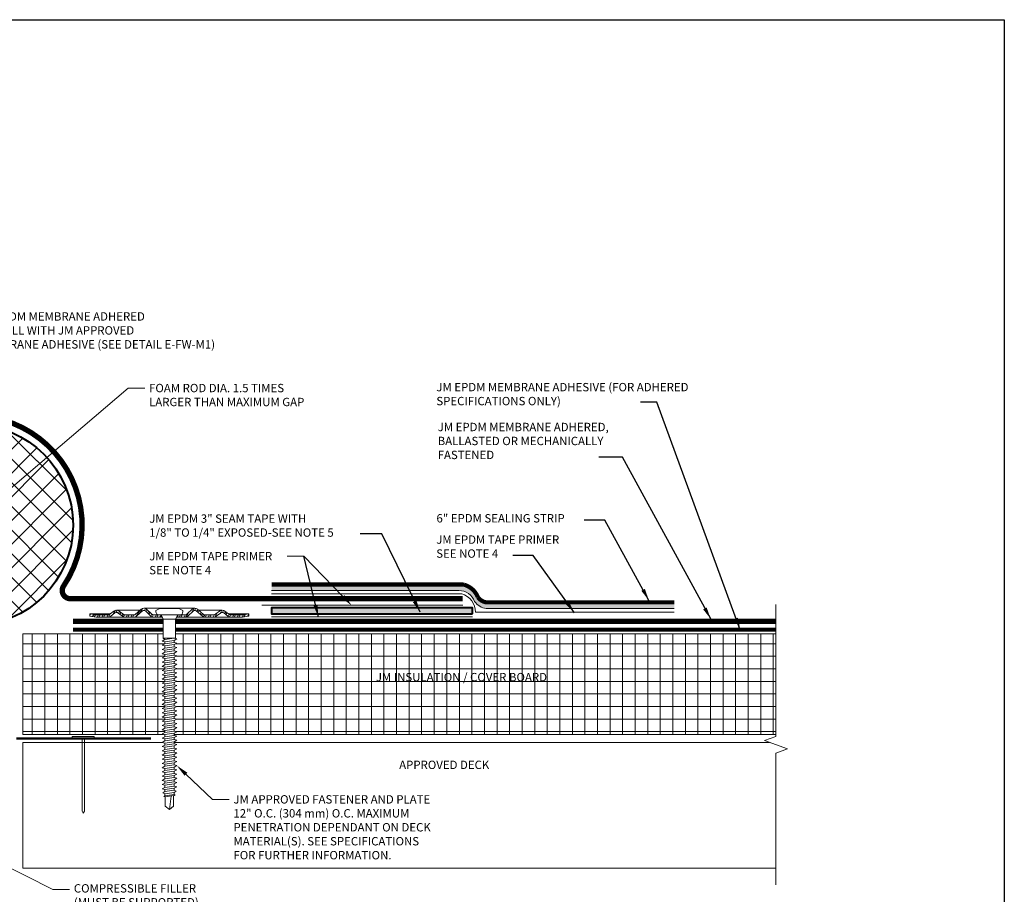
# Model space of a CAD drawing. Units: inches. Extents: x 1.3 to 23.4, y -0.5 to 19.3.
import ezdxf
from ezdxf import colors
from ezdxf.entities.mleader import LeaderData, LeaderLine
from ezdxf.math import Vec2, Vec3

# ---------------------------------------------------------------- set-up
doc = ezdxf.new("R2010")
doc.units = ezdxf.units.IN
doc.header["$MEASUREMENT"] = 0
doc.linetypes.add('HIDDEN', pattern=[0.375, 0.25, -0.125])
for name, color, linetype, lineweight in [('A-DETL-002', 2, 'Continuous', 20), ('A-DETL-004', 4, 'Continuous', 40), ('A-DETL-005', 5, 'Continuous', 50), ('A-DETL-006', 6, 'Continuous', 60), ('A-DETL-HIDD', 30, 'HIDDEN', 15), ('A-DETL-NOTE', 4, 'Continuous', 15), ('A-DETL-PATT', 11, 'Continuous', 15)]:
    doc.layers.add(name, color=color, linetype=linetype, lineweight=lineweight)
doc.styles.add('JM Detail Standard', font='verdana.ttf', dxfattribs={"height": 0.125})
doc.styles.get("Standard").update_dxf_attribs({"font": 'arial.ttf'})
doc.linetypes.add('ZIGZAG', pattern='A,0.0001,-0.2,[131,ltypeshp.shx,S=0.2,R=0,X=-0.2,Y=0],-0.4,[131,ltypeshp.shx,S=0.2,R=180,X=0.2,Y=0],-0.2', length=0.8001)
doc.dimstyles.get("Standard").update_dxf_attribs({"dimtxt": 0.18, "dimasz": 0.18, "dimexe": 0.18, "dimexo": 0.0625, "dimgap": 0.09, "dimtad": 0, "dimtih": 1, "dimtoh": 1, "dimdec": 4, "dimzin": 0, "dimdsep": 46, "dimtxsty": 'Standard', "dimcen": 0.09, "dimadec": 0, "dimazin": 0, "dimtfac": 1, "dimtdec": 4, "dimtofl": 0, "dimtmove": 0, "dimatfit": 3, "dimfxl": 1, "dimtolj": 1, "dimtzin": 0, "dimarcsym": 0})

# ---------------------------------------------------------------- blocks, each defined once
blk = doc.blocks.new('Nail')
at = {"layer": 'A-DETL-002'}
for p, q in [((-0.015625, 0.9755148873182407), (-0.015625, 0.02864570899044594)), ((0.015625, 0.9755148873182407), (0.015625, 0.02864570899044594)), ((-0.015625, 0.02864570899044594), (0, 0)), ((0, 0), (0.015625, 0.02864570899044594))]:
    blk.add_line(p, q, dxfattribs=at)
blk.add_lwpolyline([(-0.1420014214954222, 1.000603045653442), (0.1420014214954222, 1.000603045653442), (0.1420014214954222, 0.9755148873182407), (-0.1420014214954222, 0.9755148873182407)], close=True, dxfattribs=at)
blk = doc.blocks.new('JM HIGH LOAD FASTENER')
at = {"layer": 'A-DETL-002'}
for p, q in [((-0.1248937376627168, 0.06257969675294817), (-0.09367030324699499, 0.0001328279216181727)), ((-0.09367030324699499, 0.0001328279216181727), (-0.09367030324699499, -0.287232345622499)), ((-0.09367030324699499, 0.0001328279216181727), (0.09367030324699499, 0.0001328279216181727)), ((0.09367030324699499, 0.0001328279216181727), (0.1248937376627168, 0.06257969675294817)), ((0.09367030324699499, 0.0001328279216181727), (0.09367030324699499, -0.287232345622499)), ((-0.09367030324699499, -0.287232345622499), (-0.07025272743527466, -0.3073045534611651)), ((-0.07025272743527466, -0.3388449851858581), (-0.07025272743527466, -0.3703854169104943)), ((-0.07025272743527466, -0.4019258486351305), (-0.07025272743527466, -0.4334662803598235)), ((0.07025272743527466, -0.3187727773472488), (0.07025272743527466, -0.350313209071885)), ((0.07025272743527466, -0.3818536407965212), (0.07025272743527466, -0.4133940725212142)), ((-0.07025272743527466, -0.4650067120844597), (-0.07025272743527466, -0.4965471438091527)), ((-0.07025272743527466, -0.5280875755337888), (-0.07025272743527466, -0.5596280072584818)), ((0.07025272743527466, -0.4449345042458503), (0.07025272743527466, -0.4764749359704865)), ((0.07025272743527466, -0.5080153676951227), (0.07025272743527466, -0.5395557994197588)), ((0.07025272743527466, -0.5710962311444518), (0.07025272743527466, -0.602636662869088)), ((-0.07025272743527466, -0.591168438983118), (-0.07025272743527466, -0.622708870707811)), ((-0.07025272743527466, -0.6542493024324472), (-0.07025272743527466, -0.6857897341570833)), ((-0.07025272743527466, -0.7173301658817763), (-0.07025272743527466, -0.7488705976063557)), ((0.07025272743527466, -0.634177094593781), (0.07025272743527466, -0.6657175263184172)), ((0.07025272743527466, -0.6972579580430533), (0.07025272743527466, -0.7287983897677464)), ((-0.07025272743527466, -0.7804110293309918), (-0.07025272743527466, -0.8119514610556848)), ((-0.07025272743527466, -0.843491892780321), (-0.07025272743527466, -0.8750323245049572)), ((0.07025272743527466, -0.7603388214923825), (0.07025272743527466, -0.7918792532170187)), ((0.07025272743527466, -0.8234196849417117), (0.07025272743527466, -0.8549601166663479)), ((-0.07025272743527466, -0.9065727562295933), (-0.07025272743527466, -0.9381131879542863)), ((-0.07025272743527466, -0.9696536196789225), (-0.07025272743527466, -1.001194051403559)), ((0.07025272743527466, -0.886500548390984), (0.07025272743527466, -0.9180409801155633)), ((0.07025272743527466, -0.9495814118402564), (0.07025272743527466, -0.9811218435648925)), ((0.07025272743527466, -1.012662275289529), (0.07025272743527466, -1.044202707014222)), ((-0.07025272743527466, -1.032734483128252), (-0.07025272743527466, -1.064274914852888)), ((-0.07025272743527466, -1.095815346577524), (-0.07025272743527466, -1.127355778302217)), ((-0.07025272743527466, -1.158896210026796), (-0.07025272743527466, -1.190436641751432)), ((0.07025272743527466, -1.075743138738858), (0.07025272743527466, -1.107283570463494)), ((0.07025272743527466, -1.138824002188187), (0.07025272743527466, -1.170364433912823)), ((-0.07025272743527466, -1.221977073476069), (-0.07025272743527466, -1.253517505200762)), ((-0.07025272743527466, -1.285057936925398), (-0.07025272743527466, -1.316598368650091)), ((0.07025272743527466, -1.201904865637459), (0.07025272743527466, -1.233445297362096)), ((0.07025272743527466, -1.264985729086789), (0.07025272743527466, -1.296526160811425)), ((-0.07025272743527466, -1.348138800374727), (-0.07025272743527466, -1.37967923209942)), ((-0.07025272743527466, -1.411219663824056), (-0.07025272743527466, -1.442760095548692)), ((0.07025272743527466, -1.328066592536118), (0.07025272743527466, -1.359607024260754)), ((0.07025272743527466, -1.391147455985447), (0.07025272743527466, -1.422687887710083)), ((0.07025272743527466, -1.454228319434719), (0.07025272743527466, -1.485768751159355)), ((-0.07025272743527466, -1.474300527273385), (-0.07025272743527466, -1.505840958998022)), ((-0.07025272743527466, -1.537381390722658), (-0.07025272743527466, -1.568921822447351)), ((-0.07025272743527466, -1.60046225417193), (-0.07025272743527466, -1.632002685896623)), ((0.07025272743527466, -1.517309182883992), (0.07025272743527466, -1.548849614608628)), ((0.07025272743527466, -1.580390046333321), (0.07025272743527466, -1.611930478057957)), ((-0.07025272743527466, -1.663543117621259), (-0.07025272743527466, -1.695083549345895)), ((-0.07025272743527466, -1.726623981070588), (-0.07025272743527466, -1.758164412795225)), ((0.07025272743527466, -1.64347090978265), (0.07025272743527466, -1.675011341507286)), ((0.07025272743527466, -1.706551773231922), (0.07025272743527466, -1.738092204956558)), ((-0.07025272743527466, -1.789704844519861), (-0.07025272743527466, -1.821245276244554)), ((-0.07025272743527466, -1.852785707969133), (-0.07025272743527466, -1.884326139693826)), ((0.07025272743527466, -1.769632636681195), (0.07025272743527466, -1.801173068405831)), ((0.07025272743527466, -1.832713500130524), (0.07025272743527466, -1.86425393185516)), ((0.07025272743527466, -1.895794363579853), (0.07025272743527466, -1.927334795304489)), ((-0.07025272743527466, -1.915866571418462), (-0.07025272743527466, -1.947407003143098)), ((-0.07025272743527466, -1.978947434867791), (-0.07025272743527466, -2.010487866592428)), ((-0.07025272743527466, -2.042028298317064), (-0.07025272743527466, -2.073568730041757)), ((0.07025272743527466, -1.958875227029125), (0.07025272743527466, -1.990415658753761)), ((0.07025272743527466, -2.021956090478398), (0.07025272743527466, -2.053496522203034)), ((-0.07025272743527466, -2.105109161766393), (-0.07025272743527466, -2.136649593491029)), ((-0.07025272743527466, -2.168190025215722), (-0.07025272743527466, -2.199730456940358)), ((0.07025272743527466, -2.085036953927727), (0.07025272743527466, -2.116577385652363)), ((0.07025272743527466, -2.148117817376999), (0.07025272743527466, -2.179658249101692)), ((-0.07025272743527466, -2.231270888664938), (-0.07025272743527466, -2.262811320389631)), ((-0.07025272743527466, -2.294351752114267), (-0.07025272743527466, -2.325892183838903)), ((0.07025272743527466, -2.211198680826328), (0.07025272743527466, -2.242739112551021)), ((0.07025272743527466, -2.274279544275657), (0.07025272743527466, -2.305819976000294)), ((0.07025272743527466, -2.337360407724987), (0.07025272743527466, -2.368900839449623)), ((-0.07025272743527466, -2.357432615563596), (-0.07025272743527466, -2.388973047288232)), ((-0.07025272743527466, -2.420513479012868), (-0.07025272743527466, -2.452053910737561)), ((-0.07025272743527466, -2.483594342462197), (-0.07025272743527466, -2.515134774186834)), ((0.07025272743527466, -2.400441271174259), (0.07025272743527466, -2.431981702898895)), ((0.07025272743527466, -2.463522134623531), (0.07025272743527466, -2.495062566348167)), ((-0.07025272743527466, -2.546675205911527), (-0.07025272743527466, -2.578215637636163)), ((-0.07025272743527466, -2.609756069360799), (-0.07025272743527466, -2.641296501085492)), ((0, -2.84375), (0.02458531857092794, -2.643518424661181)), ((0.06244686883132999, -2.796914848376503), (0.06244686883132999, -2.638109631766838)), ((0.07025272743527466, -2.52660299807286), (0.07025272743527466, -2.558143429797497)), ((0.07025272743527466, -2.589683861522133), (0.07025272743527466, -2.621224293246826)), ((-0.06244686883132999, -2.796914848376503), (-0.06244686883132999, -2.655951594290059)), ((0, -2.84375), (-0.06244686883132999, -2.796914848376503)), ((0.06244686883132999, -2.796914848376503), (0, -2.84375))]:
    blk.add_line(p, q, dxfattribs=at)
blk.add_lwpolyline([(0.1753121386078078, 0.06257969675294817, 0.279320334941221), (0.2029523237018793, 0.125026565584335), (0.1405054548705493, 0.15625), (-0.1405054548705493, 0.15625), (-0.2029523237018793, 0.125026565584335, 0.2793203349406566), (-0.1753121386078647, 0.06257969675294817)], format="xyb", close=True, dxfattribs=at)
for points in [[(-0.1092820204548275, -0.3286503826120679), (-0.07025272743527466, -0.3073045534611651), (0.07025272743527466, -0.2872323456225558), (0.1092820204548275, -0.2974269481964029), (0.07025272743527466, -0.3187727773472488), (-0.07025272743527466, -0.3388449851858581)], [(-0.1092820204548275, -0.3917312460613402), (-0.07025272743527466, -0.3703854169104943), (0.07025272743527466, -0.350313209071885), (0.1092820204548275, -0.3605078116456752), (0.07025272743527466, -0.3818536407965212), (-0.07025272743527466, -0.4019258486351305)], [(-0.1092820204548275, -0.4548121095106694), (-0.07025272743527466, -0.4334662803598235), (0.07025272743527466, -0.4133940725212142), (0.1092820204548275, -0.4235886750950044), (0.07025272743527466, -0.4449345042458503), (-0.07025272743527466, -0.4650067120844597)], [(-0.1092820204548275, -0.5178929729599986), (-0.07025272743527466, -0.4965471438091527), (0.07025272743527466, -0.4764749359705434), (0.1092820204548275, -0.4866695385443336), (0.07025272743527466, -0.5080153676951227), (-0.07025272743527466, -0.5280875755337888)], [(-0.1092820204548275, -0.5809738364093278), (-0.07025272743527466, -0.5596280072584818), (0.07025272743527466, -0.5395557994198157), (0.1092820204548275, -0.5497504019936628), (0.07025272743527466, -0.5710962311444518), (-0.07025272743527466, -0.591168438983118)], [(-0.1092820204548275, -0.6440546998586569), (-0.07025272743527466, -0.622708870707811), (0.07025272743527466, -0.602636662869088), (0.1092820204548275, -0.6128312654429351), (0.07025272743527466, -0.634177094593781), (-0.07025272743527466, -0.6542493024324472)], [(-0.1092820204548275, -0.7071355633078724), (-0.07025272743527466, -0.6857897341570833), (0.07025272743527466, -0.6657175263184172), (0.1092820204548275, -0.6759121288922074), (0.07025272743527466, -0.6972579580430533), (-0.07025272743527466, -0.7173301658817763)], [(-0.1092820204548275, -0.7702164267572016), (-0.07025272743527466, -0.7488705976063557), (0.07025272743527466, -0.7287983897677464), (0.1092820204548275, -0.7389929923415366), (0.07025272743527466, -0.7603388214923825), (-0.07025272743527466, -0.7804110293309918)], [(-0.1092820204548275, -0.8332972902065308), (-0.07025272743527466, -0.8119514610556848), (0.07025272743527466, -0.7918792532170187), (0.1092820204548275, -0.8020738557908658), (0.07025272743527466, -0.8234196849417117), (-0.07025272743527466, -0.843491892780321)], [(-0.1092820204548275, -0.8963781536558031), (-0.07025272743527466, -0.8750323245049572), (0.07025272743527466, -0.8549601166663479), (0.1092820204548275, -0.8651547192401381), (0.07025272743527466, -0.886500548390984), (-0.07025272743527466, -0.9065727562295933)], [(-0.1092820204548275, -0.9594590171051323), (-0.07025272743527466, -0.9381131879542863), (0.07025272743527466, -0.9180409801155633), (0.1092820204548275, -0.9282355826894673), (0.07025272743527466, -0.9495814118402564), (-0.07025272743527466, -0.9696536196789225)], [(-0.1092820204548275, -1.022539880554405), (-0.07025272743527466, -1.001194051403559), (0.07025272743527466, -0.9811218435648925), (0.1092820204548275, -0.9913164461386827), (0.07025272743527466, -1.012662275289529), (-0.07025272743527466, -1.032734483128252)], [(-0.1092820204548275, -1.085620744003677), (-0.07025272743527466, -1.064274914852888), (0.07025272743527466, -1.044202707014222), (0.1092820204548275, -1.054397309588012), (0.07025272743527466, -1.075743138738858), (-0.07025272743527466, -1.095815346577524)], [(-0.1092820204548275, -1.148701607453006), (-0.07025272743527466, -1.127355778302217), (0.07025272743527466, -1.107283570463494), (0.1092820204548275, -1.117478173037341), (0.07025272743527466, -1.138824002188187), (-0.07025272743527466, -1.158896210026796)], [(-0.1092820204548275, -1.211782470902278), (-0.07025272743527466, -1.190436641751432), (0.07025272743527466, -1.170364433912823), (0.1092820204548275, -1.180559036486613), (0.07025272743527466, -1.201904865637459), (-0.07025272743527466, -1.221977073476069)], [(-0.1092820204548275, -1.274863334351608), (-0.07025272743527466, -1.253517505200762), (0.07025272743527466, -1.233445297362096), (0.1092820204548275, -1.243639899935943), (0.07025272743527466, -1.264985729086789), (-0.07025272743527466, -1.285057936925398)], [(-0.1092820204548275, -1.337944197800937), (-0.07025272743527466, -1.316598368650091), (0.07025272743527466, -1.296526160811425), (0.1092820204548275, -1.306720763385272), (0.07025272743527466, -1.328066592536118), (-0.07025272743527466, -1.348138800374727)], [(-0.1092820204548275, -1.401025061250266), (-0.07025272743527466, -1.37967923209942), (0.07025272743527466, -1.359607024260754), (0.1092820204548275, -1.369801626834601), (0.07025272743527466, -1.391147455985447), (-0.07025272743527466, -1.411219663824056)], [(-0.1092820204548275, -1.464105924699538), (-0.07025272743527466, -1.442760095548692), (0.07025272743527466, -1.422687887710083), (0.1092820204548275, -1.432882490283873), (0.07025272743527466, -1.454228319434719), (-0.07025272743527466, -1.474300527273385)], [(-0.1092820204548275, -1.527186788148867), (-0.07025272743527466, -1.505840958998022), (0.07025272743527466, -1.485768751159355), (0.1092820204548275, -1.495963353733202), (0.07025272743527466, -1.517309182883992), (-0.07025272743527466, -1.537381390722658)], [(-0.1092820204548275, -1.590267651598197), (-0.07025272743527466, -1.568921822447351), (0.07025272743527466, -1.548849614608628), (0.1092820204548275, -1.559044217182475), (0.07025272743527466, -1.580390046333321), (-0.07025272743527466, -1.600462254171987)], [(-0.1092820204548275, -1.653348515047469), (-0.07025272743527466, -1.632002685896623), (0.07025272743527466, -1.611930478057957), (0.1092820204548275, -1.622125080631804), (0.07025272743527466, -1.64347090978265), (-0.07025272743527466, -1.663543117621259)], [(-0.1092820204548275, -1.716429378496741), (-0.07025272743527466, -1.695083549345895), (0.07025272743527466, -1.675011341507286), (0.1092820204548275, -1.685205944081076), (0.07025272743527466, -1.706551773231922), (-0.07025272743527466, -1.726623981070588)], [(-0.1092820204548275, -1.77951024194607), (-0.07025272743527466, -1.758164412795225), (0.07025272743527466, -1.738092204956558), (0.1092820204548275, -1.748286807530405), (0.07025272743527466, -1.769632636681195), (-0.07025272743527466, -1.789704844519861)], [(-0.1092820204548275, -1.8425911053954), (-0.07025272743527466, -1.821245276244554), (0.07025272743527466, -1.801173068405831), (0.1092820204548275, -1.811367670979678), (0.07025272743527466, -1.832713500130524), (-0.07025272743527466, -1.85278570796919)], [(-0.1092820204548275, -1.905671968844672), (-0.07025272743527466, -1.884326139693826), (0.07025272743527466, -1.86425393185516), (0.1092820204548275, -1.874448534429007), (0.07025272743527466, -1.895794363579853), (-0.07025272743527466, -1.915866571418462)], [(-0.1092820204548275, -1.968752832293944), (-0.07025272743527466, -1.947407003143098), (0.07025272743527466, -1.927334795304489), (0.1092820204548275, -1.937529397878279), (0.07025272743527466, -1.958875227029125), (-0.07025272743527466, -1.978947434867791)], [(-0.1092820204548275, -2.031833695743273), (-0.07025272743527466, -2.010487866592428), (0.07025272743527466, -1.990415658753761), (0.1092820204548275, -2.000610261327608), (0.07025272743527466, -2.021956090478398), (-0.07025272743527466, -2.042028298317064)], [(-0.1092820204548275, -2.094914559192603), (-0.07025272743527466, -2.073568730041757), (0.07025272743527466, -2.053496522203034), (0.1092820204548275, -2.063691124776881), (0.07025272743527466, -2.085036953927727), (-0.07025272743527466, -2.105109161766393)], [(-0.1092820204548275, -2.157995422641818), (-0.07025272743527466, -2.136649593491029), (0.07025272743527466, -2.116577385652363), (0.1092820204548275, -2.126771988226153), (0.07025272743527466, -2.148117817376999), (-0.07025272743527466, -2.168190025215722)], [(-0.1092820204548275, -2.221076286091147), (-0.07025272743527466, -2.199730456940358), (0.07025272743527466, -2.179658249101692), (0.1092820204548275, -2.189852851675482), (0.07025272743527466, -2.211198680826328), (-0.07025272743527466, -2.231270888664938)], [(-0.1092820204548275, -2.284157149540476), (-0.07025272743527466, -2.262811320389631), (0.07025272743527466, -2.242739112551021), (0.1092820204548275, -2.252933715124811), (0.07025272743527466, -2.274279544275657), (-0.07025272743527466, -2.294351752114267)], [(-0.1092820204548275, -2.347238012989749), (-0.07025272743527466, -2.325892183838903), (0.07025272743527466, -2.305819976000294), (0.1092820204548275, -2.316014578574084), (0.07025272743527466, -2.337360407724987), (-0.07025272743527466, -2.357432615563596)], [(-0.1092820204548275, -2.410318876439078), (-0.07025272743527466, -2.388973047288232), (0.07025272743527466, -2.368900839449623), (0.1092820204548275, -2.379095442023413), (0.07025272743527466, -2.400441271174259), (-0.07025272743527466, -2.420513479012868)], [(-0.1092820204548275, -2.473399739888407), (-0.07025272743527466, -2.452053910737561), (0.07025272743527466, -2.431981702898895), (0.1092820204548275, -2.442176305472742), (0.07025272743527466, -2.463522134623531), (-0.07025272743527466, -2.483594342462197)], [(-0.1092820204548275, -2.536480603337736), (-0.07025272743527466, -2.515134774186834), (0.07025272743527466, -2.495062566348167), (0.1092820204548275, -2.505257168922014), (0.07025272743527466, -2.52660299807286), (-0.07025272743527466, -2.546675205911527)], [(-0.0995246971999677, -2.598167563464813), (-0.07025272743527466, -2.578215637636163), (0.07025272743527466, -2.558143429797497), (0.0995246971999677, -2.569731935693426), (0.07025272743527466, -2.589683861522133), (-0.07025272743527466, -2.609756069360799)], [(-0.08488871231759276, -2.65127246399976), (-0.07025272743527466, -2.641296501085492), (0.07025272743527466, -2.621224293246826), (0.08488871231759276, -2.62701854619479), (0.07025272743527466, -2.636994509109115), (-0.07025272743527466, -2.657066716947725)]]:
    blk.add_lwpolyline(points, close=True, dxfattribs=at)
blk.add_lwpolyline([(-0.09367030324699499, -0.287232345622499), (0.09367030324699499, -0.287232345622499)], dxfattribs=at)
blk = doc.blocks.new('JM High Load Plate')
at = {"layer": 'A-DETL-002'}
h = blk.add_hatch(dxfattribs=at)
h.set_pattern_fill('STEEL', color=256, scale=0.5, angle=15, style=0)
h.set_pattern_definition([(59.99999999999999, (0, 0.0625), (-0.05412658773652741, 0.03125000000000001), []), (59.99999999999999, (-0.008088095159450859, 0.0926851820715342), (-0.05412658773652741, 0.03125000000000001), [])])
edge = h.paths.add_edge_path()
edge.add_arc((-0.3798468570491309, 0.09786897619471802), 0.0312499999999959, 46.13975651916542, 131.2466660366051, ccw=False)
edge.add_line((-0.3581936794295189, 0.1204012286114562), (-0.2747346361102245, 0.04019826196912391))
edge.add_arc((-0.24265323647478, 0.07437499999997499), 0.04687499999998426, 226.8113103410756, 270.0000000000695)
edge.add_line((-0.2426532364747231, 0.02749999999997499), (-0.125, 0.02749999999997499))
edge.add_line((-0.125, 0.02749999999997499), (-0.125, 0.0625))
edge.add_line((-0.125, 0.0625), (-0.2373060180349853, 0.0625))
edge.add_arc((-0.2374030090200563, 0.1037200718401436), 0.04122018595006321, 222.3352412451221, 270.1348169372671, ccw=False)
edge.add_line((-0.2678736712757654, 0.0759596238708582), (-0.3400612690915068, 0.148074398315714))
edge.add_arc((-0.3799999999999955, 0.0999999999999659), 0.06250000000001497, 50.28124062843032, 129.7187593715697)
edge.add_line((-0.4199387309084841, 0.148074398315714), (-0.5094362237439327, 0.06830415992345706))
edge.add_arc((-0.5214099413326494, 0.07742866092775103), 0.01505411676159398, 265.1821038830473, 322.69100033108907, ccw=False)
edge.add_line((-0.5226743228997179, 0.06242773526554402), (-0.6650000000000205, 0.06249999999982947))
edge.add_arc((-0.6440113419076852, 0.141557370321209), 0.08179603639937993, 233.3183784457552, 255.1317350888989, ccw=False)
edge.add_line((-0.6928736712758337, 0.0759596238708582), (-0.750061269091475, 0.1180743983157413))
edge.add_arc((-0.7899999999999636, 0.06999999999999318), 0.06250000000001497, 50.28124062843032, 129.7187593715697)
edge.add_line((-0.8299387309084523, 0.1180743983157413), (-0.8833120459922839, 0.07524748729321118))
edge.add_arc((-0.926371827140315, 0.1258374616284641), 0.06643410461320214, 287.562616325451, 310.40284925822857, ccw=False)
edge.add_line((-0.9063254755964181, 0.0625), (-1.09250000000003, 0.06250000000005684))
edge.add_line((-1.09250000000003, 0.06250000000005684), (-1.1875, 0.07932861081195597))
edge.add_line((-1.1875, 0.07932861081195597), (-1.187499999999943, 0.0443286108119878))
edge.add_line((-1.187499999999943, 0.0443286108119878), (-1.092499999999859, 0.02749999999997499))
edge.add_line((-1.092499999999859, 0.02749999999997499), (-0.9141532364747036, 0.02749999999997499))
edge.add_line((-0.9141532364747036, 0.02749999999997499), (-0.9064999999999941, 0.02749999999997499))
edge.add_arc((-0.9064999999999941, 0.07437499999997499), 0.046875, 270, 314.5317972999303)
edge.add_line((-0.8736263287241854, 0.04095962387083318), (-0.8142381606554636, 0.09223026523358158))
edge.add_arc((-0.7911936515109232, 0.05960086666306097), 0.03994655245182864, 43.82594883463929, 125.2316456194809, ccw=False)
edge.add_line((-0.7623743435648862, 0.08726265515002751), (-0.7005269077505432, 0.04095962387089003))
edge.add_arc((-0.6676532364747345, 0.07437499999991815), 0.04687499999993972, 225.4682026999722, 270)
edge.add_line((-0.6676532364747345, 0.02749999999997499), (-0.5251018448577156, 0.027427735265519))
edge.add_arc((-0.5251018448577724, 0.07430273526563269), 0.04687500000011369, 270.0000000000695, 314.5317972999311)
edge.add_line((-0.492228173581907, 0.04088735913643404), (-0.4004500465944147, 0.1213651690897564))
edge = h.paths.add_edge_path()
edge.add_arc((0.3798468570491309, 0.09786897619471802), 0.03124999999996915, 48.75333396339488, 133.8602434808346, ccw=False)
edge.add_line((0.4004500465944147, 0.1213651690897564), (0.492228173581907, 0.04088735913643404))
edge.add_arc((0.5251018387385784, 0.07430274128552128), 0.04687500000002658, 225.4682131922735, 270.029052887965)
edge.add_line((0.5251256075759443, 0.02742774731171949), (0.6676532364747345, 0.02749999999997499))
edge.add_arc((0.6676532364746777, 0.07437499999997499), 0.046875, 270.0000000000695, 314.5317972999303)
edge.add_line((0.7005269077504863, 0.04095962387083318), (0.7623743435648862, 0.08726265515002751))
edge.add_arc((0.7911936515109232, 0.05960086666306097), 0.03994655245182228, 54.76835438092661, 136.1740511653606, ccw=False)
edge.add_line((0.8142381606552362, 0.0922302652337521), (0.8736263287241854, 0.04095962387083318))
edge.add_arc((0.9064999999999941, 0.07437499999997499), 0.04687500000002076, 225.4682027000697, 269.9999999997221)
edge.add_line((0.9064999999997667, 0.02749999999997499), (0.9141532364747036, 0.02749999999997499))
edge.add_line((0.9141532364747036, 0.02749999999997499), (1.092500000000143, 0.02749999999997499))
edge.add_line((1.092500000000143, 0.02749999999997499), (1.1875, 0.0443286108119878))
edge.add_line((1.1875, 0.0443286108119878), (1.187500000000057, 0.07932861081195597))
edge.add_line((1.187500000000057, 0.07932861081195597), (1.092500000000086, 0.06250000000005684))
edge.add_line((1.092500000000086, 0.06250000000005684), (0.9063254755964181, 0.0625))
edge.add_arc((0.9263718271404286, 0.1258374616283504), 0.06643410461313388, 229.5971507418461, 252.43738367442592, ccw=False)
edge.add_line((0.8833120459925112, 0.07524748729309749), (0.8299387309084523, 0.1180743983157413))
edge.add_arc((0.7899999999999636, 0.06999999999993634), 0.06250000000005869, 50.28124062846362, 129.7187593714963)
edge.add_line((0.7500612690915318, 0.1180743983157413), (0.6928736712758337, 0.0759596238708582))
edge.add_arc((0.6440113419076852, 0.141557370321209), 0.0817960363993631, 284.8682649110626, 306.68162155424477, ccw=False)
edge.add_line((0.6649999999999636, 0.06249999999982947), (0.5226743228997179, 0.06242773526554402))
edge.add_arc((0.5214099413324789, 0.07742866092775103), 0.01505411676155844, 217.30899966887, 274.81789611759945, ccw=False)
edge.add_line((0.509436223743819, 0.06830415992351391), (0.4199387309084841, 0.148074398315714))
edge.add_arc((0.3799999999999955, 0.0999999999999659), 0.06250000000001497, 50.28124062843032, 129.7187593715697)
edge.add_line((0.3400612690915068, 0.148074398315714), (0.2678736712757654, 0.0759596238708582))
edge.add_arc((0.2374030090200563, 0.1037200718401436), 0.04122018595005247, 269.86518306273297, 317.6647587548779, ccw=False)
edge.add_line((0.2373060180349853, 0.0625), (0.125, 0.0625))
edge.add_line((0.125, 0.0625), (0.125, 0.02749999999997499))
edge.add_line((0.125, 0.02749999999997499), (0.2426532364747231, 0.02749999999997499))
edge.add_arc((0.24265323647478, 0.07437499999997499), 0.046875, 269.9999999999305, 313.1886896589244)
edge.add_line((0.2747346361102245, 0.04019826196912391), (0.3581936794295189, 0.1204012286114562))
for p, q in [((-0.3799999999999955, 0.1624999999999659), (0.3799999999999955, 0.1624999999999659)), ((-1.1875, 0.07932861081195597), (-0.8782259193896493, 0.07932861081195597)), ((-0.9141532364747036, 0.02749999999997499), (-0.6676532364747345, 0.02749999999997499)), ((-0.7899999999999636, 0.1324999999999932), (-0.4374122853288895, 0.1324999999999932)), ((-0.2426532364747231, 0.02749999999997499), (-0.5225000000000364, 0.02749999999997499)), ((-0.125, 0.02749999999997499), (-0.1074999999999591, 0.02749999999997499)), ((0.1075000000000159, 0.02749999999997499), (0.125, 0.02749999999997499)), ((0.2426532364747231, 0.02749999999997499), (0.5225000000000364, 0.02749999999997499)), ((0.7899999999999636, 0.1324999999999932), (0.4374122853288895, 0.1324999999999932)), ((0.9141532364747036, 0.02749999999997499), (0.6676532364747345, 0.02749999999997499)), ((1.1875, 0.07932861081195597), (0.8782259193896493, 0.07932861081195597))]:
    blk.add_line(p, q, dxfattribs=at)
for points in [[(-0.125, 0.02749999999997499), (-0.2426532364747231, 0.02749999999997499, -0.1967894769926567), (-0.2755269077505318, 0.04095962387089003), (-0.3581936794295189, 0.1204012286114562, 0.3894158544310934), (-0.4004500465944147, 0.1213651690897564), (-0.492228173581907, 0.04088735913643404, -0.1967894769926567), (-0.5251018448577156, 0.027427735265519), (-0.6676532364747345, 0.02749999999997499, -0.1967894769926567), (-0.7005269077505432, 0.04095962387089003), (-0.7623743435648862, 0.08726265515002751, 0.3709319047401947), (-0.8142381606554636, 0.09223026523358158), (-0.8736263287241854, 0.04095962387083318, -0.1967894769926567), (-0.9064999999999941, 0.02749999999997499), (-0.9141532364747036, 0.02749999999997499), (-1.092499999999973, 0.02749999999997499), (-1.1875, 0.0443286108119878), (-1.1875, 0.07932861081195597), (-1.092499999999973, 0.0625), (-0.9063254755964181, 0.0625, 0.0999905708091933), (-0.8833120459922839, 0.07524748729321118), (-0.8299387309084523, 0.1180743983157413, -0.3611932917276273), (-0.750061269091475, 0.1180743983157413), (-0.6928736712758337, 0.0759596238708582, 0.09546717654914261), (-0.6650000000000205, 0.06249999999982947), (-0.5226743228997179, 0.06242773526554402, 0.2563326836924675), (-0.5094362237439327, 0.06830415992345706), (-0.4199387309084841, 0.148074398315714, -0.3611932917276273), (-0.3400612690915068, 0.148074398315714), (-0.2678736712757654, 0.0759596238708582, 0.2104138116153669), (-0.2374999999999545, 0.0625), (-0.125, 0.0625)], [(0.125, 0.02749999999997499), (0.2426532364747231, 0.02749999999997499, 0.1967894769926567), (0.2755269077505318, 0.04095962387089003), (0.3581936794295189, 0.1204012286114562, -0.3894158544310934), (0.4004500465944147, 0.1213651690897564), (0.492228173581907, 0.04088735913643404, 0.1967894769926567), (0.5251018448577156, 0.027427735265519), (0.6676532364747345, 0.02749999999997499, 0.1967894769926567), (0.7005269077505432, 0.04095962387089003), (0.7623743435648862, 0.08726265515002751, -0.3709319047401947), (0.8142381606554636, 0.09223026523358158), (0.8736263287241854, 0.04095962387083318, 0.1967894769926567), (0.9064999999999941, 0.02749999999997499), (0.9141532364747036, 0.02749999999997499), (1.092499999999973, 0.02749999999997499), (1.1875, 0.0443286108119878), (1.1875, 0.07932861081195597), (1.092499999999973, 0.0625), (0.9063254755964181, 0.0625, -0.0999905708091933), (0.8833120459922839, 0.07524748729321118), (0.8299387309084523, 0.1180743983157413, 0.3611932917276273), (0.750061269091475, 0.1180743983157413), (0.6928736712758337, 0.0759596238708582, -0.09546717654914261), (0.6650000000000205, 0.06249999999982947), (0.5226743228997179, 0.06242773526554402, -0.2563326836924675), (0.5094362237439327, 0.06830415992345706), (0.4199387309084841, 0.148074398315714, 0.3611932917276273), (0.3400612690915068, 0.148074398315714), (0.2678736712757654, 0.0759596238708582, -0.2104138116153669), (0.2374999999999545, 0.0625), (0.125, 0.0625)]]:
    blk.add_lwpolyline(points, format="xyb", close=True, dxfattribs=at)

msp = doc.modelspace()

# ---------------------------------------------------------------- hatches: boundary and pattern name
at = {"layer": 'A-DETL-PATT'}
h = msp.add_hatch(dxfattribs=at)
h.set_pattern_fill('ANSI37', color=256, scale=2)
h.set_pattern_definition([(45, (5.373533374420269, 0.4427183340846952), (-0.1767766952966369, 0.1767766952966369), []), (135, (5.373533374420269, 0.4427183340846952), (-0.1767766952966369, -0.1767766952966369), [])])
h.paths.add_polyline_path([(6.545456110113655, 11.75871397309079, 1), (9.545456110113655, 11.75871397309079, 1)])
h = msp.add_hatch(dxfattribs=at)
h.set_pattern_fill('DOTS', color=256, scale=0.4)
h.set_pattern_definition([(0, (0, 0), (0.0125, 0.025), [0, -0.025])])
edge = h.paths.add_edge_path()
edge.add_line((12.50757571983331, 10.78435974010882), (15.23232643785102, 10.78435974010882))
edge.add_line((15.23232643785102, 10.78435974010882), (15.30277984485655, 10.78435974010882))
edge.add_arc((15.30893696385587, 10.5414858032325), 0.2429519691794454, 18.178862336563725, 91.45219940979678, ccw=False)
edge.add_arc((15.74358418319169, 10.76955001179014), 0.254417965421261, 216.7619317862165, 262.9334127923366)
edge.add_line((15.71228498181083, 10.51706464365564), (18.51891154367968, 10.51706464365564))
edge.add_line((18.51891154367968, 10.51706464365564), (18.5190665545152, 10.57956464365564))
edge.add_line((18.5190665545152, 10.57956464365564), (15.71641682508983, 10.57956464365564))
edge.add_arc((15.74358418319174, 10.76955001179011), 0.1919179654212455, 216.2192191889945, 261.86203880679176, ccw=False)
edge.add_arc((15.32145138661503, 10.56560535979668), 0.2822197876994054, 18.71319072470994, 85.25951160226386)
edge.add_line((15.34477481098489, 10.84685974010882), (15.32600050543586, 10.84736678647868))
edge.add_line((15.32600050543586, 10.84736678647868), (12.50757571983331, 10.84685974010882))
edge.add_line((12.50757571983331, 10.84685974010882), (12.50757571983331, 10.78435974010882))
h = msp.add_hatch(dxfattribs=at)
h.set_pattern_fill('DOTS', color=256, scale=0.3)
h.set_pattern_definition([(0, (4.982438519537631, 1.933337639641308), (0.009375, 0.01875), [0, -0.01875])])
h.paths.add_polyline_path([(12.50708332182607, 10.5231813896429), (12.50708332182607, 10.4333376396429), (15.50708332182607, 10.4333376396429), (15.50708332182607, 10.5231813896429)])
h = msp.add_hatch(dxfattribs=at)
h.set_pattern_fill('NET', color=256, scale=1.5)
h.set_pattern_definition([(0, (5.373533374420269, -0.325163638661337), (0, 0.1875), []), (90, (5.373533374420269, -0.325163638661337), (-0.1875, 1.148106374200644e-17), [])])
h.paths.add_polyline_path([(20.03695167675986, 10.13371397309738), (11.07635827421375, 10.13371397308897), (11.07635827421375, 10.06275860360235), (11.09196999142159, 10.05868076257281), (11.05294069840203, 10.03733493342197), (11.05294069840203, 10.00579450169733), (11.09196999142159, 9.99559989912354), (11.05294069840203, 9.974254069972694), (11.05294069840203, 9.942713638248001), (11.09196999142159, 9.932519035674211), (11.05294069840203, 9.911173206523365), (11.05294069840203, 9.879632774798672), (11.09196999142159, 9.869438172224882), (11.05294069840203, 9.848092343074093), (11.05294069840203, 9.8165519113494), (11.09196999142159, 9.806357308775553), (11.05294069840203, 9.785011479624764), (11.05294069840203, 9.753471047900128), (11.09196999142159, 9.74327644532628), (11.05294069840203, 9.721930616175435), (11.05294069840203, 9.690390184450798), (11.09196999142159, 9.680195581877008), (11.05294069840203, 9.658849752726162), (11.05294069840203, 9.62730932100147), (11.09196999142159, 9.617114718427679), (11.05294069840203, 9.595768889276833), (11.05294069840203, 9.564228457552197), (11.09196999142159, 9.55403385497835), (11.05294069840203, 9.532688025827504), (11.05294069840203, 9.501147594102868), (11.09196999142159, 9.490952991529078), (11.05294069840203, 9.469607162378232), (11.05294069840203, 9.438066730653652), (11.09196999142159, 9.427872128079748), (11.05294069840203, 9.40652629892896), (11.05294069840203, 9.374985867204323), (11.09196999142159, 9.364791264630533), (11.05294069840203, 9.343445435479687), (11.05294069840203, 9.311905003754994), (11.09196999142159, 9.301710401181204), (11.05294069840203, 9.280364572030358), (11.05294069840203, 9.248824140305722), (11.09196999142159, 9.238629537731875), (11.05294069840203, 9.217283708581029), (11.05294069840203, 9.185743276856392), (11.09196999142159, 9.175548674282602), (11.05294069840203, 9.154202845131756), (11.05294069840203, 9.12266241340712), (11.09196999142159, 9.112467810833273), (11.05294069840203, 9.091121981682427), (11.05294069840203, 9.059581549957791), (11.09196999142159, 9.049386947383944), (11.05294069840203, 9.028041118233098), (11.05294069840203, 8.996500686508462), (11.09196999142159, 8.986306083934615), (11.05294069840203, 8.964960254783769), (11.05294069840203, 8.933419823059133), (11.09196999142159, 8.923225220485342), (11.05294069840203, 8.901879391334496), (11.05294069840203, 8.87033895960986), (11.09196999142159, 8.860144357036013), (11.05294069840203, 8.838798527885224), (11.05294069840203, 8.807258096160588), (11.09196999142159, 8.797063493586741), (11.05294069840203, 8.775717664435895), (11.05294069840203, 8.744177232711259), (11.09196999142159, 8.733982630137412), (11.05294069840203, 8.712636800986566), (11.05294069840203, 8.68109636926193), (11.09196999142159, 8.67090176668814), (11.05294069840203, 8.649555937537293), (11.05294069840203, 8.633713973093116), (20.03695167675986, 8.633713973095128)])
h.paths.add_polyline_path([(10.91243524353148, 9.449534954539622), (10.87340595051193, 9.459729557113413), (10.91243524353148, 9.481075386264258), (10.91243524353148, 9.512615817988895), (10.87340595051193, 9.522810420562685), (10.91243524353148, 9.54415624971353), (10.91243524353148, 9.575696681438224), (10.87340595051193, 9.585891284012014), (10.91243524353148, 9.60723711316286), (10.91243524353148, 9.63877754488744), (10.87340595051193, 9.648972147461343), (10.91243524353148, 9.670317976612132), (10.91243524353148, 9.701858408336768), (10.87340595051193, 9.712053010910559), (10.91243524353148, 9.733398840061405), (10.91243524353148, 9.764939271786098), (10.87340595051193, 9.775133874359888), (10.91243524353148, 9.796479703510734), (10.91243524353148, 9.828020135235427), (10.87340595051193, 9.838214737809217), (10.91243524353148, 9.859560566960063), (10.91243524353148, 9.891100998684756), (10.87340595051193, 9.901295601258546), (10.91243524353148, 9.922641430409392), (10.91243524353148, 9.954181862134085), (10.87340595051193, 9.964376464707875), (10.91243524353148, 9.985722293858721), (10.91243524353148, 10.01726272558336), (10.87340595051193, 10.02745732815715), (10.91243524353148, 10.04880315730805), (10.88901766771976, 10.06887536514672), (10.88901766771976, 10.13371397308897), (8.795456110113712, 10.1337139730926), (8.795456110113712, 8.633713973092604), (10.89624006497598, 8.633713973093073), (10.87340595051193, 8.639678332272474), (10.91243524353148, 8.66102416142332), (10.91243524353148, 8.692564593147956), (10.87340595051193, 8.702759195721747), (10.91243524353148, 8.724105024872593), (10.91243524353148, 8.755645456597229), (10.87340595051193, 8.765840059171019), (10.91243524353148, 8.787185888321865), (10.91243524353148, 8.818726320046558), (10.87340595051193, 8.828920922620348), (10.91243524353148, 8.850266751771194), (10.91243524353148, 8.88180718349583), (10.87340595051193, 8.892001786069677), (10.91243524353148, 8.913347615220523), (10.91243524353148, 8.94488804694516), (10.87340595051193, 8.95508264951895), (10.91243524353148, 8.976428478669796), (10.91243524353148, 9.007968910394489), (10.87340595051193, 9.018163512968279), (10.91243524353148, 9.039509342119125), (10.91243524353148, 9.071049773843818), (10.87340595051193, 9.081244376417608), (10.91243524353148, 9.102590205568454), (10.91243524353148, 9.134130637293147), (10.87340595051193, 9.144325239866937), (10.91243524353148, 9.165671069017783), (10.91243524353148, 9.19721150074242), (10.87340595051193, 9.20740610331621), (10.91243524353148, 9.228751932466999), (10.91243524353148, 9.260292364191692), (10.87340595051193, 9.270486966765539), (10.91243524353148, 9.291832795916328), (10.91243524353148, 9.323373227640964), (10.87340595051193, 9.333567830214811), (10.91243524353148, 9.354913659365657), (10.91243524353148, 9.386454091090293), (10.87340595051193, 9.396648693664083), (10.91243524353148, 9.41799452281493)])

# ---------------------------------------------------------------- linework, layer by layer
at = {"layer": 'A-DETL-002'}
for p, q in [((8.795456110113712, 10.1337139730926), (10.88901766771982, 10.13371397308897)), ((8.795456110113712, 8.633713973092604), (8.795456110113712, 10.1337139730926)), ((11.07635827421381, 10.13371397308897), (20.03695167675986, 10.13371397309738)), ((8.795456110113712, 8.633713973092604), (10.89624006497598, 8.633713973093073)), ((11.05294069840206, 8.633713973093116), (20.03695167675986, 8.633713973095128)), ((8.795456110113712, 6.633713973092604), (8.795456110113712, 8.512596259726685)), ((8.795456110113712, 8.512596259726685), (10.89624006497598, 8.512596259727154)), ((11.05294069840206, 8.512596259727196), (19.94028053585016, 8.512596259729188)), ((8.795456110113712, 6.633713973092604), (20.03695167675986, 6.633713973095133))]:
    msp.add_line(p, q, dxfattribs=at)
msp.add_lwpolyline([(12.50757571983331, 10.78127141181166), (15.30277984485655, 10.78127141181166)], dxfattribs=at)
msp.add_lwpolyline([(15.30277984485655, 10.78127141181166, -0.3310778432162039), (15.53853157211032, 10.61585647834454, 0.2063493779238144), (15.71228498181083, 10.51397631535848), (18.5190665545152, 10.51397631535848)], format="xyb", dxfattribs=at)
at = {"layer": 'A-DETL-004'}
msp.add_lwpolyline([(15.50708332182607, 10.4333376396429), (15.50708332182607, 10.5231813896429), (12.50708332182607, 10.5231813896429), (12.50708332182607, 10.4333376396429)], close=True, dxfattribs=at)
msp.add_circle((8.045456110113655, 11.75871397309079), 1.5, dxfattribs=at)
at = {"layer": 'A-DETL-005'}
msp.add_lwpolyline([(8.700465190219802, 8.56937956753804), (10.70777507879335, 8.569496407791686)], dxfattribs=at)
at = {"layer": 'A-DETL-006'}
for points, const_width in [([(9.403166434506627, 10.84909709333419, 0.5997960674624437), (8.045456110113655, 13.39296615464093)], 0.07993199210412254), ([(9.403166434506627, 10.84909709333419, 0.6014697565725716), (9.506271807733675, 10.65992567238641)], 0.07993199210412254), ([(15.34477481098489, 10.87186471366734), (15.37900001942025, 10.8698112633944, -0.2336806437170887), (15.58875203180743, 10.68115520426798, 0.2018298086803419), (15.71641682508983, 10.60456961721416), (18.5190665545152, 10.60456961721416)], 0.0625)]:
    msp.add_lwpolyline(points, format="xyb", dxfattribs=dict(at, const_width=const_width))
for points, const_width in [([(12.50757571983331, 10.87186471366734), (15.34477481098489, 10.87186471366734)], 0.0625), ([(9.50627180773407, 10.65992567238646), (15.35990482027291, 10.65992567238823)], 0.07993199210412254), ([(9.545187970966701, 10.32110771075663), (10.88901766771976, 10.32110771075663)], 0.07993199210412254), ([(11.07635827421375, 10.32110771075663), (20.03695167675986, 10.32110771075663)], 0.07993199210412254)]:
    msp.add_lwpolyline(points, dxfattribs=dict(at, const_width=const_width))
at = {"layer": 'A-DETL-HIDD', "linetype": 'HIDDEN', "const_width": 0.0625}
for points in [[(9.545187970966701, 10.19621397309442), (10.88901766771976, 10.19621397309442)], [(11.07635827421375, 10.19621397309442), (20.03695167675986, 10.19621397309442)]]:
    msp.add_lwpolyline(points, dxfattribs=at)
at = {"layer": 'A-DETL-NOTE'}
msp.add_lwpolyline([(20.03695167675986, 10.57110771075845), (20.03695167675986, 8.602410841923707), (19.86523433804385, 8.539910841925526), (20.20866901547586, 8.414910841925526), (20.03695167675986, 8.352410841923707), (20.03695167675986, 6.383713973094423)], dxfattribs=at)
at = {"layer": 'A-DETL-PATT', "linetype": 'ZIGZAG', "ltscale": 0.2}
for p, q in [((15.36332504447588, 10.56337603185785), (12.36332504447588, 10.56337603185785)), ((15.50708332182607, 10.38631359616617), (12.50708332182607, 10.38631359616617))]:
    msp.add_line(p, q, dxfattribs=at)
msp.add_lwpolyline([(12.50757571983331, 10.73160563844263), (15.34657353978303, 10.73160563844263)], dxfattribs=at)
msp.add_lwpolyline([(15.34657353978303, 10.73160563844263, -0.3342097205185533), (15.55288484910693, 10.45733957454798), (18.5190665545152, 10.4562056968715)], format="xyb", dxfattribs=at)

# ---------------------------------------------------------------- block references
at = {"xscale": 1.147058823529412, "yscale": 1.147058823529412, "zscale": 1.147058823529412}
msp.add_blockref('Nail', (9.696195591017691, 7.455013310426446), dxfattribs=at)
at = {"layer": 'A-DETL-002'}
for name in ['JM High Load Plate', 'JM HIGH LOAD FASTENER']:
    msp.add_blockref(name, (10.98268797096676, 10.35610771076922), dxfattribs=at)

# ---------------------------------------------------------------- texts
at = {"layer": 'A-DETL-NOTE', "char_height": 0.125, "style": 'JM Detail Standard'}
for s, insert, width, attachment_point in [('JM EPDM MEMBRANE ADHESIVE (FOR ADHERED SPECIFICATIONS ONLY)', (14.96819591930444, 13.88199528602505), 4.077654860111835, 1), ('JM EPDM MEMBRANE ADHERED, BALLASTED OR MECHANICALLY FASTENED', (14.98799804143553, 13.28638881702767), 2.672165408533516, 1), ('JM EPDM 3" SEAM TAPE WITH\\P1/8" TO 1/4" EXPOSED-SEE NOTE 5', (10.68161034931486, 11.9185006808458), 6.000798700652922, 1), ('6" EPDM SEALING STRIP', (14.96992461937146, 11.92340377706298), 6.000798700652922, 1), ('JM EPDM TAPE PRIMER\\PSEE NOTE 4', (14.96649931958736, 11.60472273141898), 6.000798700652922, 1), ('APPROVED DECK', (15.08549706940125, 8.161882362141855), 3.570770804911319, 5)]:
    msp.add_mtext(s, dxfattribs=dict(at, insert=insert, width=width, attachment_point=attachment_point))

# ---------------------------------------------------------------- leaders
at = {"layer": 'A-DETL-NOTE'}
for points in [[(19.50545153792617, 10.19621397309442), (18.257899116282, 13.5966382926884), (18.01427323930209, 13.5966382926884)], [(19.06347125081788, 10.35681802516894), (17.74698218624037, 12.77497743711454), (17.3949491389002, 12.77497743711454)], [(14.72419324801816, 10.45790921932288), (14.15209138027263, 11.62985383046453), (13.8288030965324, 11.62985383046453)], [(13.2066266355875, 10.38547682735362), (12.98982895240418, 11.29315842826936)]]:
    msp.add_leader(points, dimstyle='Standard', override={"dimgap": 0.09, "dimtad": 0}, dxfattribs=at)
for points in [[(18.14160499940154, 10.63364285417014), (17.48097182606638, 11.83154695832439), (17.17498560729872, 11.83154695832439)], [(17.02883176829718, 10.44937471453838), (16.41368719606501, 11.30660921843863), (16.10770097729736, 11.30660921843863)]]:
    msp.add_leader(points, dimstyle='Standard', dxfattribs=at)
ml = msp.add_multileader_mtext('Standard', dxfattribs=at)
ml.set_content('JM EPDM MEMBRANE ADHERED \\PTO WALL WITH JM APPROVED\\PMEMBRANE ADHESIVE (SEE DETAIL E-FW-M1)', color=256, style='JM Detail Standard')
ml.set_leader_properties(color=256, linetype='ByLayer', lineweight=-1)
ml.build(insert=Vec2(0, 0))
ml.multileader.update_dxf_attribs({"dogleg_length": 0.25, "arrow_head_size": 0.1875})
ctx = ml.context
ctx.base_point, ctx.char_height, ctx.arrow_head_size, ctx.landing_gap_size, ctx.plane_origin = Vec3(8.048592509579962, 14.85803031550096), 0.125, 0.1875, 0.0625, Vec3(7.548592509579962, 12.36039587306192)
notes = []
notes.append((ctx, [(0, (1, 1, 0), (7.644263282337377, 14.85803031550096), (1, 0), 0.4043292272425845, [(0, [(6.607849847790643, 14.39117044672035)], 0, [])])]))
ctx.mtext.insert, ctx.mtext.flow_direction = Vec3(8.111092509579962, 14.93782380106174), 5
ml = msp.add_multileader_mtext('Standard', dxfattribs=at)
ml.set_content('FOAM ROD DIA. 1.5 TIMES\\PLARGER THAN MAXIMUM GAP', color=256, style='JM Detail Standard')
ml.set_leader_properties(color=256, linetype='ByLayer', lineweight=-1)
ml.build(insert=Vec2(0, 0))
ml.multileader.update_dxf_attribs({"dogleg_length": 0.25, "arrow_head_size": 0.1875})
ctx = ml.context
ctx.base_point, ctx.char_height, ctx.arrow_head_size, ctx.landing_gap_size, ctx.plane_origin = Vec3(10.61683954925102, 13.80445629074222), 0.125, 0.1875, 0.0625, Vec3(12.83316140261022, 12.03397818500936)
notes.append((ctx, [(0, (1, 1, 0), (10.36683954925102, 13.80445629074222), (1, 0), 0.25, [(0, [(8.363145543478403, 12.09317289468226)], 0, [])])]))
ctx.mtext.insert, ctx.mtext.width, ctx.mtext.flow_direction = Vec3(10.67933954925102, 13.86825749960723), 6.000798700652922, 5
ml = msp.add_multileader_mtext('Standard', dxfattribs=at)
ml.set_content('JM EPDM TAPE PRIMER\\PSEE NOTE 4', color=256, style='JM Detail Standard')
ml.set_leader_properties(color=256, linetype='ByLayer', lineweight=-1)
ml.build(insert=Vec2(0, 0))
ml.multileader.update_dxf_attribs({"dogleg_length": 0.25, "arrow_head_size": 0.1875})
ctx = ml.context
ctx.base_point, ctx.char_height, ctx.arrow_head_size, ctx.landing_gap_size, ctx.plane_origin = Vec3(10.61911034931486, 11.29315842826936), 0.125, 0.1875, 0.0625, Vec3(12.72082289795625, 7.659723962889583)
notes.append((ctx, [(1, (1, 1, 0), (12.98982895240418, 11.29315842826936), (-1, 0), 0.25, [(0, [(13.70368520624322, 10.55848293134516)], 0, [])])]))
ctx.mtext.insert, ctx.mtext.width, ctx.mtext.flow_direction = Vec3(10.68161034931486, 11.35695963713437), 6.000798700652922, 5
ml = msp.add_multileader_mtext('Standard', dxfattribs=at)
ml.set_content('JM APPROVED FASTENER AND PLATE\\P12" O.C. (304 mm) O.C. MAXIMUM\\PPENETRATION DEPENDANT ON DECK\\PMATERIAL(S). SEE SPECIFICATIONS\\PFOR FURTHER INFORMATION.', color=256, style='JM Detail Standard')
ml.set_leader_properties(color=256, linetype='ByLayer', lineweight=-1)
ml.build(insert=Vec2(0, 0))
ml.multileader.update_dxf_attribs({"dogleg_length": 0.25, "arrow_head_size": 0.1875})
ctx = ml.context
ctx.base_point, ctx.char_height, ctx.arrow_head_size, ctx.landing_gap_size, ctx.plane_origin = Vec3(11.87649298157617, 7.661083651963317), 0.125, 0.1875, 0.0625, Vec3(12.64099436326028, 7.676967394876819)
notes.append((ctx, [(0, (1, 1, 0), (11.62649298157617, 7.661083651963317), (1, 0), 0.25, [(0, [(11.09383795609055, 8.167276482894692)], 0, [])])]))
ctx.mtext.insert, ctx.mtext.width, ctx.mtext.flow_direction = Vec3(11.93899298157617, 7.724884860828327), 6.000798700652922, 5
ml = msp.add_multileader_mtext('Standard', dxfattribs=at)
ml.set_content('COMPRESSIBLE FILLER\\P(MUST BE SUPPORTED)', color=256, style='JM Detail Standard')
ml.set_leader_properties(color=256, linetype='ByLayer', lineweight=-1)
ml.build(insert=Vec2(0, 0))
ml.multileader.update_dxf_attribs({"dogleg_length": 0.25, "arrow_head_size": 0.1875})
ctx = ml.context
ctx.base_point, ctx.char_height, ctx.arrow_head_size, ctx.landing_gap_size, ctx.plane_origin = Vec3(9.493980824281728, 6.316089946506125), 0.125, 0.1875, 0.0625, Vec3(10.25848220596584, 6.331973689419627)
notes.append((ctx, [(0, (1, 1, 0), (9.243980824281728, 6.316089946506125), (1, 0), 0.25, [(0, [(8.138277633519095, 6.87455375926724)], 0, [])])]))
ctx.mtext.insert, ctx.mtext.width, ctx.mtext.flow_direction = Vec3(9.556480824281728, 6.395883432066903), 6.000798700652922, 5
for ctx, leaders in notes:
    for number, flags, end, landing, length, lines in leaders:
        leader = LeaderData()
        leader.index, (leader.has_last_leader_line, leader.has_dogleg_vector, leader.attachment_direction) = number, flags
        leader.last_leader_point, leader.dogleg_vector, leader.dogleg_length = Vec3(end), Vec3(landing), length
        for number, points, colour, breaks in lines:
            line = LeaderLine()
            line.index, line.vertices, line.color, line.breaks = number, Vec3.list(points), colors.encode_raw_color(colour), breaks
            leader.lines.append(line)
        ctx.leaders.append(leader)

# ---------------------------------------------------------------- next in the draw order: texts
at = {"layer": 'A-DETL-NOTE', "insert": (15.3422370530932, 9.471865759525267), "char_height": 0.125, "width": 2.923915729915791, "attachment_point": 5, "style": 'JM Detail Standard', "bg_fill": 3, "box_fill_scale": 1.5, "bg_fill_color": 256, "bg_fill_transparency": 0}
msp.add_mtext('JM INSULATION / COVER BOARD', dxfattribs=at)

# ---------------------------------------------------------------- next in the draw order: linework, layer by layer
at = {"layer": 'A-DETL-NOTE', "lineweight": -3}
msp.add_lwpolyline([(1.273771537473792, 19.30755320571996), (23.446793649851, 19.30755320571996), (23.446793649851, -0.4961661567233158), (1.273771537473792, -0.4961661567233158)], close=True, dxfattribs=at)

doc.saveas('drawing.dxf')
